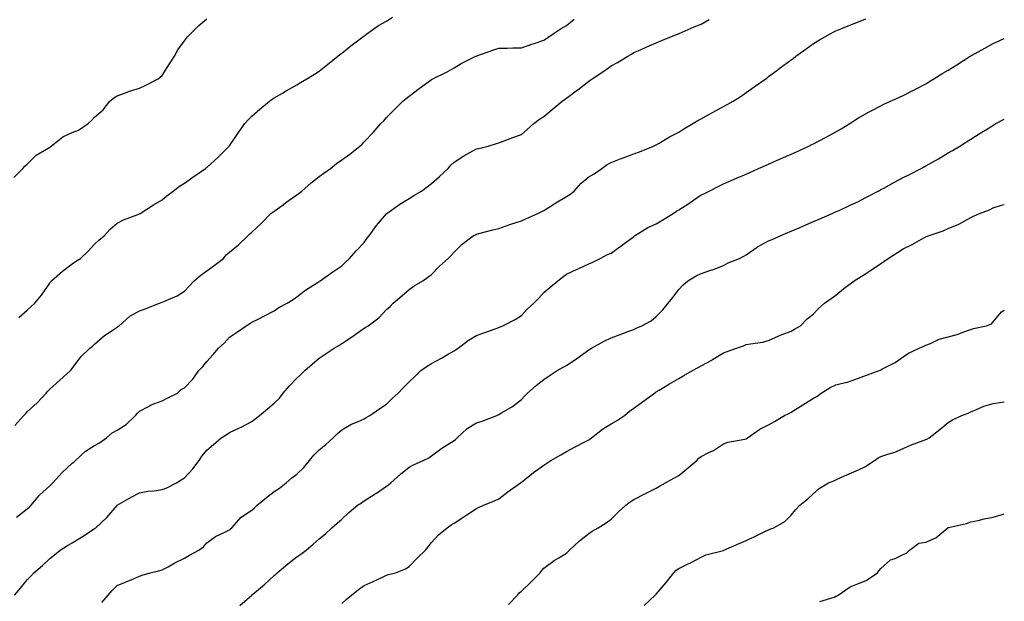
# Model space of a CAD drawing. Units: inches. Extents: x 1031843 to 1034483, y 7337498 to 7340138.
# Drawn here: x 1034045 to 1034483, y 7338599 to 7338858 of the extents above; entities that cross this region are included whole.
import ezdxf

# ---------------------------------------------------------------- set-up
doc = ezdxf.new("R2010")
doc.units = ezdxf.units.IN
doc.header["$MEASUREMENT"] = 0
doc.layers.add('Contour_10317337', color=7, linetype='Continuous', true_color=0x949072)

msp = doc.modelspace()

# ---------------------------------------------------------------- linework, layer by layer
at = {"layer": 'Contour_10317337'}
for points in [[(1034042.05, 7338787.91, 3206), (1034046.17, 7338791.92, 3206), (1034047.03, 7338792.94, 3206), (1034048.05, 7338793.92, 3206), (1034052.05, 7338797.91, 3206), (1034056.64, 7338800.52, 3206), (1034058.05, 7338801.42, 3206), (1034058.32, 7338801.65, 3206), (1034058.66, 7338801.92, 3206), (1034063.89, 7338806.08, 3206), (1034068.05, 7338808.03, 3206), (1034070.9, 7338809.06, 3206), (1034075.24, 7338811.92, 3206), (1034076.6, 7338813.36, 3206), (1034078.05, 7338814.75, 3206), (1034081.82, 7338818.15, 3206), (1034084.89, 7338821.92, 3206), (1034086.57, 7338823.41, 3206), (1034088.05, 7338824.34, 3206), (1034091.84, 7338825.71, 3206), (1034093.54, 7338826.44, 3206), (1034098.05, 7338827.78, 3206), (1034100.88, 7338829.08, 3206), (1034106.41, 7338831.92, 3206), (1034107.27, 7338832.69, 3206), (1034108.05, 7338833.37, 3206), (1034111.37, 7338838.61, 3206), (1034113.54, 7338841.92, 3206), (1034115.1, 7338844.87, 3206), (1034118.05, 7338848.75, 3206), (1034119.46, 7338850.52, 3206), (1034120.76, 7338851.92, 3206), (1034124.38, 7338855.6, 3206), (1034128.05, 7338858.68, 3206)], [(1034042.44, 7338601.92, 3202), (1034045, 7338604.96, 3202), (1034048.05, 7338608.7, 3202), (1034049.61, 7338610.35, 3202), (1034051.02, 7338611.92, 3202), (1034054.81, 7338615.17, 3202), (1034058.05, 7338618.16, 3202), (1034060.14, 7338619.83, 3202), (1034062.78, 7338621.92, 3202), (1034065.98, 7338623.99, 3202), (1034068.05, 7338625.26, 3202), (1034072.17, 7338627.8, 3202), (1034077.01, 7338630.88, 3202), (1034078.05, 7338631.54, 3202), (1034078.26, 7338631.7, 3202), (1034078.6, 7338631.92, 3202), (1034083.46, 7338636.51, 3202), (1034088.05, 7338641.89, 3202), (1034088.09, 7338641.92, 3202), (1034094.38, 7338645.58, 3202), (1034098.05, 7338647.5, 3202), (1034101.7, 7338648.27, 3202), (1034104.57, 7338648.44, 3202), (1034108.05, 7338649.02, 3202), (1034110.24, 7338649.72, 3202), (1034114.55, 7338651.92, 3202), (1034116.64, 7338653.33, 3202), (1034118.05, 7338654.22, 3202), (1034121.78, 7338658.19, 3202), (1034124.55, 7338661.92, 3202), (1034125.94, 7338664.02, 3202), (1034128.05, 7338666.49, 3202), (1034131, 7338668.97, 3202), (1034134.4, 7338671.92, 3202), (1034136.6, 7338673.36, 3202), (1034138.05, 7338674.33, 3202), (1034142.52, 7338676.39, 3202), (1034143.26, 7338676.71, 3202), (1034148.05, 7338679.22, 3202), (1034149.57, 7338680.4, 3202), (1034151.47, 7338681.92, 3202), (1034155.02, 7338684.94, 3202), (1034158.05, 7338687.35, 3202), (1034160.3, 7338689.68, 3202), (1034161.92, 7338691.92, 3202), (1034164.77, 7338695.2, 3202), (1034168.05, 7338698.51, 3202), (1034169.85, 7338700.12, 3202), (1034171.7, 7338701.92, 3202), (1034175.08, 7338704.9, 3202), (1034178.05, 7338707.4, 3202), (1034180.75, 7338709.22, 3202), (1034184.73, 7338711.92, 3202), (1034186.8, 7338713.18, 3202), (1034188.05, 7338713.99, 3202), (1034192.89, 7338717.08, 3202), (1034194.07, 7338717.95, 3202), (1034198.05, 7338720.8, 3202), (1034198.77, 7338721.2, 3202), (1034199.87, 7338721.92, 3202), (1034204.53, 7338725.43, 3202), (1034208.05, 7338729.07, 3202), (1034209.55, 7338730.42, 3202), (1034211.02, 7338731.92, 3202), (1034214.79, 7338735.18, 3202), (1034218.05, 7338737.98, 3202), (1034220.35, 7338739.61, 3202), (1034224.2, 7338741.92, 3202), (1034226.45, 7338743.52, 3202), (1034228.05, 7338744.74, 3202), (1034231.6, 7338748.37, 3202), (1034235.49, 7338751.92, 3202), (1034236.72, 7338753.24, 3202), (1034238.05, 7338754.71, 3202), (1034241.74, 7338758.23, 3202), (1034246.62, 7338761.92, 3202), (1034247.54, 7338762.43, 3202), (1034248.05, 7338762.7, 3202), (1034249.09, 7338762.96, 3202), (1034255.37, 7338764.59, 3202), (1034258.05, 7338765.24, 3202), (1034262.91, 7338767.06, 3202), (1034263.26, 7338767.14, 3202), (1034268.05, 7338768.59, 3202), (1034270.28, 7338769.7, 3202), (1034275.35, 7338771.92, 3202), (1034277.15, 7338772.82, 3202), (1034278.05, 7338773.2, 3202), (1034281.6, 7338775.47, 3202), (1034283.36, 7338776.61, 3202), (1034288.05, 7338779.41, 3202), (1034289.61, 7338780.37, 3202), (1034291.53, 7338781.92, 3202), (1034294.61, 7338785.36, 3202), (1034298.05, 7338788.29, 3202), (1034300.37, 7338789.6, 3202), (1034303.91, 7338791.92, 3202), (1034306.25, 7338793.72, 3202), (1034308.05, 7338794.65, 3202), (1034312.46, 7338796.33, 3202), (1034313.3, 7338796.67, 3202), (1034318.05, 7338798.43, 3202), (1034320.59, 7338799.38, 3202), (1034326.84, 7338801.92, 3202), (1034327.68, 7338802.3, 3202), (1034328.05, 7338802.47, 3202), (1034329.4, 7338803.26, 3202), (1034333.91, 7338806.06, 3202), (1034338.05, 7338808.17, 3202), (1034340.34, 7338809.64, 3202), (1034344.34, 7338811.92, 3202), (1034346.62, 7338813.35, 3202), (1034348.05, 7338814.07, 3202), (1034352.85, 7338816.73, 3202), (1034353.11, 7338816.87, 3202), (1034358.05, 7338819.55, 3202), (1034359.57, 7338820.39, 3202), (1034362.29, 7338821.92, 3202), (1034365.8, 7338824.17, 3202), (1034368.05, 7338825.73, 3202), (1034371.7, 7338828.26, 3202), (1034376.8, 7338831.92, 3202), (1034377.52, 7338832.45, 3202), (1034378.05, 7338832.87, 3202), (1034381.7, 7338835.57, 3202), (1034383.25, 7338836.72, 3202), (1034388.05, 7338840.3, 3202), (1034388.99, 7338840.99, 3202), (1034390.22, 7338841.92, 3202), (1034394.73, 7338845.24, 3202), (1034398.05, 7338847.59, 3202), (1034400.73, 7338849.24, 3202), (1034405.51, 7338851.92, 3202), (1034407.15, 7338852.81, 3202), (1034408.05, 7338853.26, 3202), (1034410.3, 7338854.17, 3202), (1034414.18, 7338855.79, 3202), (1034418.05, 7338857.29, 3202), (1034421.43, 7338858.54, 3202)], [(1034042.52, 7338677.46, 3204), (1034046.51, 7338681.92, 3204), (1034047.25, 7338682.73, 3204), (1034048.05, 7338683.51, 3204), (1034052.42, 7338687.54, 3204), (1034056.51, 7338691.92, 3204), (1034057.19, 7338692.78, 3204), (1034058.05, 7338693.62, 3204), (1034062.39, 7338697.57, 3204), (1034067.37, 7338701.92, 3204), (1034067.66, 7338702.31, 3204), (1034068.05, 7338702.87, 3204), (1034071.92, 7338708.06, 3204), (1034075.94, 7338711.92, 3204), (1034077.13, 7338712.84, 3204), (1034078.05, 7338713.76, 3204), (1034082.46, 7338717.51, 3204), (1034085.86, 7338719.72, 3204), (1034088.05, 7338721.23, 3204), (1034088.46, 7338721.52, 3204), (1034088.97, 7338721.92, 3204), (1034093.77, 7338726.19, 3204), (1034098.05, 7338728.58, 3204), (1034100.57, 7338729.41, 3204), (1034106.92, 7338731.92, 3204), (1034107.74, 7338732.23, 3204), (1034108.05, 7338732.34, 3204), (1034108.87, 7338732.73, 3204), (1034114.79, 7338735.18, 3204), (1034118.05, 7338737.32, 3204), (1034120.24, 7338739.74, 3204), (1034122.41, 7338741.92, 3204), (1034125.43, 7338744.53, 3204), (1034128.05, 7338746.37, 3204), (1034131.25, 7338748.72, 3204), (1034135.49, 7338751.92, 3204), (1034136.55, 7338753.43, 3204), (1034138.05, 7338754.68, 3204), (1034142.09, 7338757.88, 3204), (1034146.29, 7338761.92, 3204), (1034147.11, 7338762.86, 3204), (1034148.05, 7338763.54, 3204), (1034152.35, 7338767.61, 3204), (1034156.51, 7338771.92, 3204), (1034157.41, 7338772.56, 3204), (1034158.05, 7338772.94, 3204), (1034161.92, 7338775.79, 3204), (1034163.23, 7338776.75, 3204), (1034168.05, 7338780.2, 3204), (1034169.07, 7338780.91, 3204), (1034170.26, 7338781.92, 3204), (1034174.42, 7338785.55, 3204), (1034178.05, 7338788.42, 3204), (1034180.1, 7338789.87, 3204), (1034182.99, 7338791.92, 3204), (1034185.8, 7338794.16, 3204), (1034188.05, 7338795.83, 3204), (1034191.6, 7338798.37, 3204), (1034196.17, 7338801.92, 3204), (1034197.13, 7338802.83, 3204), (1034198.05, 7338803.76, 3204), (1034202.05, 7338807.92, 3204), (1034205.53, 7338811.92, 3204), (1034206.76, 7338813.22, 3204), (1034208.05, 7338814.61, 3204), (1034211.64, 7338818.33, 3204), (1034215.32, 7338821.92, 3204), (1034216.78, 7338823.19, 3204), (1034218.05, 7338824.23, 3204), (1034222.46, 7338827.51, 3204), (1034226.84, 7338830.72, 3204), (1034228.05, 7338831.6, 3204), (1034228.25, 7338831.72, 3204), (1034228.67, 7338831.92, 3204), (1034234.94, 7338835.03, 3204), (1034238.05, 7338836.81, 3204), (1034241.27, 7338838.7, 3204), (1034247.8, 7338841.92, 3204), (1034247.95, 7338842.01, 3204), (1034248.05, 7338842.05, 3204), (1034248.25, 7338842.12, 3204), (1034255.3, 7338844.66, 3204), (1034258.05, 7338845.51, 3204), (1034261.66, 7338845.54, 3204), (1034264.26, 7338845.7, 3204), (1034268.05, 7338845.73, 3204), (1034272.68, 7338847.28, 3204), (1034273.75, 7338847.63, 3204), (1034278.05, 7338849.04, 3204), (1034279.73, 7338850.25, 3204), (1034282.19, 7338851.92, 3204), (1034285.67, 7338854.3, 3204), (1034288.05, 7338855.7, 3204), (1034291.51, 7338858.47, 3204)], [(1034043.26, 7338636.71, 3203), (1034048.05, 7338640.31, 3203), (1034048.95, 7338641.03, 3203), (1034049.81, 7338641.92, 3203), (1034053.46, 7338646.51, 3203), (1034058.05, 7338650.6, 3203), (1034058.77, 7338651.19, 3203), (1034059.4, 7338651.92, 3203), (1034063.52, 7338656.45, 3203), (1034068.05, 7338660.65, 3203), (1034068.75, 7338661.21, 3203), (1034069.55, 7338661.92, 3203), (1034073.97, 7338666, 3203), (1034078.05, 7338668.52, 3203), (1034080.28, 7338669.7, 3203), (1034083.34, 7338671.92, 3203), (1034085.8, 7338674.17, 3203), (1034088.05, 7338675.46, 3203), (1034092.03, 7338677.95, 3203), (1034096.31, 7338681.92, 3203), (1034097.07, 7338682.9, 3203), (1034098.05, 7338683.87, 3203), (1034102.11, 7338685.99, 3203), (1034103.28, 7338686.69, 3203), (1034108.05, 7338688.45, 3203), (1034110.37, 7338689.6, 3203), (1034114.89, 7338691.92, 3203), (1034116.53, 7338693.45, 3203), (1034118.05, 7338694.22, 3203), (1034121.8, 7338698.17, 3203), (1034124.51, 7338701.92, 3203), (1034126.16, 7338703.81, 3203), (1034128.05, 7338705.96, 3203), (1034130.82, 7338709.15, 3203), (1034133.15, 7338711.92, 3203), (1034135.76, 7338714.21, 3203), (1034138.05, 7338716.82, 3203), (1034141.14, 7338718.83, 3203), (1034145.51, 7338721.92, 3203), (1034147.09, 7338722.87, 3203), (1034148.05, 7338723.49, 3203), (1034151.17, 7338725.05, 3203), (1034153.71, 7338726.25, 3203), (1034158.05, 7338728.61, 3203), (1034160, 7338729.97, 3203), (1034163.79, 7338731.92, 3203), (1034166.39, 7338733.58, 3203), (1034168.05, 7338734.81, 3203), (1034172.07, 7338737.89, 3203), (1034177.17, 7338741.05, 3203), (1034178.05, 7338741.61, 3203), (1034178.23, 7338741.74, 3203), (1034178.52, 7338741.92, 3203), (1034184.05, 7338745.93, 3203), (1034188.05, 7338748.56, 3203), (1034189.69, 7338750.28, 3203), (1034191.51, 7338751.92, 3203), (1034194.57, 7338755.4, 3203), (1034198.05, 7338758.97, 3203), (1034199.26, 7338760.71, 3203), (1034200.24, 7338761.92, 3203), (1034203.48, 7338766.5, 3203), (1034208.05, 7338771.8, 3203), (1034208.11, 7338771.86, 3203), (1034208.17, 7338771.92, 3203), (1034213.97, 7338776.01, 3203), (1034218.05, 7338778.59, 3203), (1034220.12, 7338779.85, 3203), (1034223.56, 7338781.92, 3203), (1034226.16, 7338783.81, 3203), (1034228.05, 7338785.29, 3203), (1034231.55, 7338788.42, 3203), (1034235.41, 7338791.92, 3203), (1034236.6, 7338793.36, 3203), (1034238.05, 7338794.74, 3203), (1034242.41, 7338797.56, 3203), (1034245.12, 7338799, 3203), (1034248.05, 7338800.64, 3203), (1034249.07, 7338800.91, 3203), (1034253.23, 7338801.92, 3203), (1034256.96, 7338803.02, 3203), (1034258.05, 7338803.38, 3203), (1034260.41, 7338804.28, 3203), (1034264.18, 7338805.79, 3203), (1034268.05, 7338807.16, 3203), (1034270.61, 7338809.36, 3203), (1034273.62, 7338811.92, 3203), (1034276.12, 7338813.85, 3203), (1034278.05, 7338815.04, 3203), (1034281.74, 7338818.24, 3203), (1034286.23, 7338821.92, 3203), (1034287.25, 7338822.72, 3203), (1034288.05, 7338823.33, 3203), (1034293.05, 7338826.93, 3203), (1034293.13, 7338827.01, 3203), (1034298.05, 7338830.92, 3203), (1034298.69, 7338831.28, 3203), (1034299.59, 7338831.92, 3203), (1034304.69, 7338835.27, 3203), (1034308.05, 7338837.73, 3203), (1034310.84, 7338839.14, 3203), (1034315.34, 7338841.92, 3203), (1034317.05, 7338842.92, 3203), (1034318.05, 7338843.59, 3203), (1034321, 7338844.87, 3203), (1034323.89, 7338846.08, 3203), (1034328.05, 7338847.95, 3203), (1034330.86, 7338849.11, 3203), (1034337.84, 7338851.92, 3203), (1034337.99, 7338851.98, 3203), (1034338.05, 7338852, 3203), (1034338.19, 7338852.07, 3203), (1034344.98, 7338854.98, 3203), (1034348.05, 7338856.29, 3203), (1034351.64, 7338858.33, 3203)], [(1034044.36, 7338725.62, 3205), (1034048.05, 7338728.82, 3205), (1034049.67, 7338730.3, 3205), (1034051.43, 7338731.92, 3205), (1034054.42, 7338735.56, 3205), (1034058.05, 7338740.84, 3205), (1034058.46, 7338741.51, 3205), (1034058.79, 7338741.92, 3205), (1034063.79, 7338746.17, 3205), (1034068.05, 7338749.49, 3205), (1034069.48, 7338750.49, 3205), (1034071.76, 7338751.92, 3205), (1034074.96, 7338755, 3205), (1034078.05, 7338758.17, 3205), (1034079.92, 7338760.05, 3205), (1034082.29, 7338761.92, 3205), (1034085, 7338764.96, 3205), (1034088.05, 7338767.65, 3205), (1034090.86, 7338769.11, 3205), (1034097.78, 7338771.65, 3205), (1034098.05, 7338771.76, 3205), (1034098.15, 7338771.83, 3205), (1034098.26, 7338771.92, 3205), (1034104.28, 7338775.69, 3205), (1034108.05, 7338777.94, 3205), (1034110.2, 7338779.76, 3205), (1034113.03, 7338781.92, 3205), (1034115.84, 7338784.13, 3205), (1034118.05, 7338785.44, 3205), (1034121.84, 7338788.13, 3205), (1034127.48, 7338791.92, 3205), (1034127.78, 7338792.19, 3205), (1034128.05, 7338792.45, 3205), (1034132.99, 7338796.97, 3205), (1034137.99, 7338801.92, 3205), (1034138.01, 7338801.95, 3205), (1034138.05, 7338802, 3205), (1034142.05, 7338807.92, 3205), (1034144.98, 7338811.92, 3205), (1034146.37, 7338813.59, 3205), (1034148.05, 7338815.29, 3205), (1034151.55, 7338818.43, 3205), (1034155.86, 7338821.92, 3205), (1034157.15, 7338822.81, 3205), (1034158.05, 7338823.38, 3205), (1034161.68, 7338825.55, 3205), (1034163.38, 7338826.59, 3205), (1034168.05, 7338829.24, 3205), (1034169.73, 7338830.25, 3205), (1034172.5, 7338831.92, 3205), (1034175.98, 7338834, 3205), (1034178.05, 7338835.25, 3205), (1034181.74, 7338838.24, 3205), (1034186.25, 7338841.92, 3205), (1034187.25, 7338842.72, 3205), (1034188.05, 7338843.27, 3205), (1034192.85, 7338847.12, 3205), (1034194.44, 7338848.31, 3205), (1034198.05, 7338851.04, 3205), (1034198.56, 7338851.41, 3205), (1034199.3, 7338851.92, 3205), (1034204.38, 7338855.59, 3205), (1034208.05, 7338857.64, 3205), (1034210.61, 7338859.36, 3205)], [(1034081.29, 7338598.68, 3201), (1034084.05, 7338601.92, 3201), (1034085.92, 7338604.04, 3201), (1034088.05, 7338606.25, 3201), (1034092.15, 7338607.81, 3201), (1034095.35, 7338609.22, 3201), (1034098.05, 7338610.35, 3201), (1034099.18, 7338610.79, 3201), (1034102.85, 7338611.92, 3201), (1034107.11, 7338612.85, 3201), (1034108.05, 7338613.14, 3201), (1034110.73, 7338614.59, 3201), (1034113.69, 7338616.27, 3201), (1034118.05, 7338618.41, 3201), (1034120.22, 7338619.75, 3201), (1034124.42, 7338621.92, 3201), (1034126.53, 7338623.43, 3201), (1034128.05, 7338625.15, 3201), (1034131.9, 7338628.08, 3201), (1034136.08, 7338629.94, 3201), (1034138.05, 7338630.99, 3201), (1034138.58, 7338631.38, 3201), (1034139.16, 7338631.92, 3201), (1034143.28, 7338636.7, 3201), (1034148.05, 7338639.75, 3201), (1034149.2, 7338640.77, 3201), (1034150.35, 7338641.92, 3201), (1034154.57, 7338645.39, 3201), (1034158.05, 7338648.03, 3201), (1034160.35, 7338649.62, 3201), (1034163.3, 7338651.92, 3201), (1034165.8, 7338654.16, 3201), (1034168.05, 7338655.85, 3201), (1034171.17, 7338658.8, 3201), (1034173.77, 7338661.92, 3201), (1034175.67, 7338664.31, 3201), (1034178.05, 7338666.63, 3201), (1034180.96, 7338669, 3201), (1034184.24, 7338671.92, 3201), (1034186.12, 7338673.85, 3201), (1034188.05, 7338675.56, 3201), (1034192.09, 7338677.87, 3201), (1034195.32, 7338679.18, 3201), (1034198.05, 7338680.45, 3201), (1034198.97, 7338681, 3201), (1034200.59, 7338681.92, 3201), (1034204.96, 7338685, 3201), (1034208.05, 7338686.96, 3201), (1034210.51, 7338689.45, 3201), (1034213.17, 7338691.92, 3201), (1034215.55, 7338694.42, 3201), (1034218.05, 7338696.92, 3201), (1034220.63, 7338699.35, 3201), (1034223.3, 7338701.92, 3201), (1034226.14, 7338703.83, 3201), (1034228.05, 7338705.07, 3201), (1034232.52, 7338707.44, 3201), (1034235.2, 7338709.07, 3201), (1034238.05, 7338710.74, 3201), (1034238.77, 7338711.2, 3201), (1034239.87, 7338711.92, 3201), (1034244.48, 7338715.48, 3201), (1034248.05, 7338717.62, 3201), (1034251.27, 7338718.69, 3201), (1034256.84, 7338720.71, 3201), (1034258.05, 7338721.13, 3201), (1034258.56, 7338721.42, 3201), (1034259.81, 7338721.92, 3201), (1034265.3, 7338724.66, 3201), (1034268.05, 7338726.51, 3201), (1034270.67, 7338729.29, 3201), (1034273.52, 7338731.92, 3201), (1034275.75, 7338734.23, 3201), (1034278.05, 7338736.67, 3201), (1034280.86, 7338739.11, 3201), (1034284.18, 7338741.92, 3201), (1034286.35, 7338743.61, 3201), (1034288.05, 7338744.82, 3201), (1034292.87, 7338747.1, 3201), (1034293.54, 7338747.41, 3201), (1034298.05, 7338749.54, 3201), (1034299.79, 7338750.18, 3201), (1034303.13, 7338751.92, 3201), (1034306.37, 7338753.59, 3201), (1034308.05, 7338754.29, 3201), (1034312.5, 7338757.46, 3201), (1034316.86, 7338760.74, 3201), (1034318.05, 7338761.62, 3201), (1034318.19, 7338761.78, 3201), (1034318.36, 7338761.92, 3201), (1034324.36, 7338765.61, 3201), (1034328.05, 7338767.37, 3201), (1034330.96, 7338769.01, 3201), (1034335.55, 7338771.92, 3201), (1034337.01, 7338772.96, 3201), (1034338.05, 7338773.58, 3201), (1034342.52, 7338776.39, 3201), (1034343.19, 7338776.79, 3201), (1034348.05, 7338780.15, 3201), (1034349.24, 7338780.72, 3201), (1034351.64, 7338781.92, 3201), (1034355.94, 7338784.04, 3201), (1034358.05, 7338785.14, 3201), (1034362.8, 7338787.18, 3201), (1034363.73, 7338787.59, 3201), (1034368.05, 7338789.48, 3201), (1034369.75, 7338790.23, 3201), (1034373.56, 7338791.92, 3201), (1034376.68, 7338793.3, 3201), (1034378.05, 7338793.9, 3201), (1034381.6, 7338795.47, 3201), (1034383.62, 7338796.36, 3201), (1034388.05, 7338798.32, 3201), (1034390.53, 7338799.43, 3201), (1034395.98, 7338801.92, 3201), (1034397.37, 7338802.6, 3201), (1034398.05, 7338802.96, 3201), (1034400.26, 7338804.13, 3201), (1034403.93, 7338806.04, 3201), (1034408.05, 7338808.33, 3201), (1034410.35, 7338809.62, 3201), (1034414.18, 7338811.92, 3201), (1034416.49, 7338813.48, 3201), (1034418.05, 7338814.5, 3201), (1034422.82, 7338817.14, 3201), (1034423.77, 7338817.64, 3201), (1034428.05, 7338819.92, 3201), (1034429.36, 7338820.61, 3201), (1034432.33, 7338821.92, 3201), (1034436.29, 7338823.67, 3201), (1034438.05, 7338824.4, 3201), (1034442.93, 7338827.05, 3201), (1034443.44, 7338827.31, 3201), (1034448.05, 7338829.7, 3201), (1034449.42, 7338830.56, 3201), (1034451.64, 7338831.92, 3201), (1034455.61, 7338834.36, 3201), (1034458.05, 7338835.8, 3201), (1034461.8, 7338838.17, 3201), (1034467.8, 7338841.92, 3201), (1034467.95, 7338842.02, 3201), (1034468.05, 7338842.08, 3201), (1034468.4, 7338842.28, 3201), (1034474.38, 7338845.6, 3201), (1034478.05, 7338847.56, 3201), (1034481.02, 7338848.95, 3201), (1034483, 7338849.86, 3201)], [(1034142.7, 7338597.28, 3200), (1034147.97, 7338601.92, 3200), (1034148.01, 7338601.95, 3200), (1034148.05, 7338601.98, 3200), (1034148.46, 7338602.32, 3200), (1034153.46, 7338606.51, 3200), (1034158.05, 7338610.68, 3200), (1034158.69, 7338611.28, 3200), (1034159.38, 7338611.92, 3200), (1034164.1, 7338615.86, 3200), (1034168.05, 7338618.97, 3200), (1034169.79, 7338620.18, 3200), (1034172.15, 7338621.92, 3200), (1034175.41, 7338624.55, 3200), (1034178.05, 7338627.01, 3200), (1034180.76, 7338629.21, 3200), (1034183.69, 7338631.92, 3200), (1034186.02, 7338633.96, 3200), (1034188.05, 7338635.77, 3200), (1034191.27, 7338638.7, 3200), (1034195.14, 7338641.92, 3200), (1034196.86, 7338643.1, 3200), (1034198.05, 7338643.86, 3200), (1034202.95, 7338647.01, 3200), (1034203.52, 7338647.39, 3200), (1034208.05, 7338650.42, 3200), (1034208.91, 7338651.07, 3200), (1034209.94, 7338651.92, 3200), (1034214.2, 7338655.77, 3200), (1034218.05, 7338658.85, 3200), (1034219.94, 7338660.02, 3200), (1034224.3, 7338661.92, 3200), (1034226.84, 7338663.14, 3200), (1034228.05, 7338663.91, 3200), (1034232.56, 7338667.41, 3200), (1034234.98, 7338668.86, 3200), (1034238.05, 7338670.8, 3200), (1034238.71, 7338671.25, 3200), (1034239.5, 7338671.92, 3200), (1034243.85, 7338676.11, 3200), (1034248.05, 7338678.62, 3200), (1034250.51, 7338679.45, 3200), (1034257.13, 7338681.92, 3200), (1034257.76, 7338682.21, 3200), (1034258.05, 7338682.34, 3200), (1034259.18, 7338683.05, 3200), (1034264.09, 7338685.89, 3200), (1034268.05, 7338689.08, 3200), (1034269.38, 7338690.59, 3200), (1034270.76, 7338691.92, 3200), (1034274.65, 7338695.33, 3200), (1034278.05, 7338698.03, 3200), (1034280.34, 7338699.64, 3200), (1034283.91, 7338701.92, 3200), (1034286.59, 7338703.39, 3200), (1034288.05, 7338704.23, 3200), (1034292.66, 7338707.3, 3200), (1034295.37, 7338709.24, 3200), (1034298.05, 7338711.14, 3200), (1034298.5, 7338711.47, 3200), (1034299.24, 7338711.92, 3200), (1034304.91, 7338715.07, 3200), (1034308.05, 7338716.48, 3200), (1034312.01, 7338717.96, 3200), (1034315.41, 7338719.28, 3200), (1034318.05, 7338720.29, 3200), (1034319.16, 7338720.8, 3200), (1034321.68, 7338721.92, 3200), (1034325.82, 7338724.15, 3200), (1034328.05, 7338726.09, 3200), (1034330.92, 7338729.05, 3200), (1034333.32, 7338731.92, 3200), (1034335.41, 7338734.56, 3200), (1034338.05, 7338738.12, 3200), (1034339.92, 7338740.05, 3200), (1034342.09, 7338741.92, 3200), (1034345.78, 7338744.19, 3200), (1034348.05, 7338745.14, 3200), (1034352.87, 7338746.74, 3200), (1034353.15, 7338746.82, 3200), (1034358.05, 7338748.77, 3200), (1034360.04, 7338749.92, 3200), (1034365.08, 7338751.92, 3200), (1034367.07, 7338752.89, 3200), (1034368.05, 7338753.56, 3200), (1034373.01, 7338756.95, 3200), (1034373.15, 7338757.01, 3200), (1034378.05, 7338759.67, 3200), (1034379.63, 7338760.35, 3200), (1034383.21, 7338761.92, 3200), (1034386.59, 7338763.38, 3200), (1034388.05, 7338764.02, 3200), (1034391.7, 7338765.58, 3200), (1034393.6, 7338766.37, 3200), (1034398.05, 7338768.31, 3200), (1034400.55, 7338769.42, 3200), (1034406.35, 7338771.92, 3200), (1034407.54, 7338772.43, 3200), (1034408.05, 7338772.65, 3200), (1034409.42, 7338773.3, 3200), (1034414.36, 7338775.62, 3200), (1034418.05, 7338777.3, 3200), (1034421.02, 7338778.94, 3200), (1034426.86, 7338781.92, 3200), (1034427.64, 7338782.33, 3200), (1034428.05, 7338782.52, 3200), (1034429.34, 7338783.21, 3200), (1034434.14, 7338785.83, 3200), (1034438.05, 7338787.88, 3200), (1034440.73, 7338789.24, 3200), (1034445.98, 7338791.92, 3200), (1034447.33, 7338792.65, 3200), (1034448.05, 7338793.06, 3200), (1034450.73, 7338794.6, 3200), (1034453.67, 7338796.29, 3200), (1034458.05, 7338798.86, 3200), (1034459.96, 7338800.01, 3200), (1034463.13, 7338801.92, 3200), (1034466.16, 7338803.82, 3200), (1034468.05, 7338805.02, 3200), (1034472.29, 7338807.68, 3200), (1034476.23, 7338810.11, 3200), (1034478.05, 7338811.23, 3200), (1034478.5, 7338811.48, 3200), (1034479.28, 7338811.92, 3200), (1034483, 7338813.96, 3200)], [(1034188.05, 7338598.25, 3199), (1034190.08, 7338599.9, 3199), (1034192.33, 7338601.92, 3199), (1034195.59, 7338604.37, 3199), (1034198.05, 7338606.19, 3199), (1034202, 7338607.98, 3199), (1034205.92, 7338609.78, 3199), (1034208.05, 7338610.76, 3199), (1034208.93, 7338611.05, 3199), (1034211.94, 7338611.92, 3199), (1034216.37, 7338613.6, 3199), (1034218.05, 7338614.65, 3199), (1034221.6, 7338618.36, 3199), (1034225.3, 7338621.92, 3199), (1034226.59, 7338623.39, 3199), (1034228.05, 7338625.3, 3199), (1034231.14, 7338628.82, 3199), (1034235.02, 7338631.92, 3199), (1034236.8, 7338633.16, 3199), (1034238.05, 7338634.03, 3199), (1034242.89, 7338637.07, 3199), (1034243.79, 7338637.65, 3199), (1034248.05, 7338640.45, 3199), (1034248.97, 7338641, 3199), (1034251.23, 7338641.92, 3199), (1034256.12, 7338643.85, 3199), (1034258.05, 7338644.77, 3199), (1034261.98, 7338647.99, 3199), (1034267.7, 7338651.92, 3199), (1034267.89, 7338652.07, 3199), (1034268.05, 7338652.19, 3199), (1034269.51, 7338653.39, 3199), (1034273.36, 7338656.6, 3199), (1034278.05, 7338659.82, 3199), (1034279.34, 7338660.63, 3199), (1034281.19, 7338661.92, 3199), (1034285.53, 7338664.44, 3199), (1034288.05, 7338665.9, 3199), (1034292.03, 7338667.93, 3199), (1034296.31, 7338670.18, 3199), (1034298.05, 7338671.09, 3199), (1034298.54, 7338671.44, 3199), (1034299.18, 7338671.92, 3199), (1034304.18, 7338675.78, 3199), (1034308.05, 7338678.22, 3199), (1034310.35, 7338679.62, 3199), (1034313.87, 7338681.92, 3199), (1034316.1, 7338683.88, 3199), (1034318.05, 7338685.21, 3199), (1034321.92, 7338688.04, 3199), (1034327.31, 7338691.92, 3199), (1034327.74, 7338692.23, 3199), (1034328.05, 7338692.42, 3199), (1034329.32, 7338693.2, 3199), (1034333.93, 7338696.04, 3199), (1034338.05, 7338698.43, 3199), (1034340.3, 7338699.68, 3199), (1034344.2, 7338701.92, 3199), (1034346.72, 7338703.25, 3199), (1034348.05, 7338704.01, 3199), (1034352.78, 7338706.64, 3199), (1034353.13, 7338706.84, 3199), (1034358.05, 7338709.85, 3199), (1034359.57, 7338710.39, 3199), (1034363.85, 7338711.92, 3199), (1034366.94, 7338713.03, 3199), (1034368.05, 7338713.5, 3199), (1034370.04, 7338713.91, 3199), (1034375.35, 7338714.62, 3199), (1034378.05, 7338715.27, 3199), (1034382.58, 7338717.4, 3199), (1034384.07, 7338717.94, 3199), (1034388.05, 7338719.55, 3199), (1034389.65, 7338720.31, 3199), (1034392.23, 7338721.92, 3199), (1034395.14, 7338724.83, 3199), (1034398.05, 7338727.28, 3199), (1034400.34, 7338729.64, 3199), (1034402.93, 7338731.92, 3199), (1034405.94, 7338734.03, 3199), (1034408.05, 7338735.51, 3199), (1034411.53, 7338738.43, 3199), (1034416.16, 7338741.92, 3199), (1034417.35, 7338742.63, 3199), (1034418.05, 7338743.05, 3199), (1034421.21, 7338745.09, 3199), (1034423.46, 7338746.51, 3199), (1034428.05, 7338749.63, 3199), (1034429.42, 7338750.54, 3199), (1034431.27, 7338751.92, 3199), (1034435.47, 7338754.49, 3199), (1034438.05, 7338756.1, 3199), (1034441.94, 7338758.03, 3199), (1034447.15, 7338761.02, 3199), (1034448.05, 7338761.51, 3199), (1034448.36, 7338761.62, 3199), (1034449.07, 7338761.92, 3199), (1034455.73, 7338764.24, 3199), (1034458.05, 7338765.26, 3199), (1034462.8, 7338767.18, 3199), (1034464.07, 7338767.95, 3199), (1034468.05, 7338770.05, 3199), (1034469.24, 7338770.73, 3199), (1034472.01, 7338771.92, 3199), (1034476.37, 7338773.59, 3199), (1034478.05, 7338774.45, 3199), (1034481.74, 7338775.62, 3199), (1034483, 7338775.92, 3199)], [(1034262.23, 7338597.75, 3198), (1034266.37, 7338601.92, 3198), (1034267.09, 7338602.87, 3198), (1034268.05, 7338603.69, 3198), (1034272.21, 7338607.76, 3198), (1034276.37, 7338611.92, 3198), (1034277.15, 7338612.82, 3198), (1034278.05, 7338613.88, 3198), (1034282.64, 7338617.34, 3198), (1034284.65, 7338618.52, 3198), (1034288.05, 7338620.64, 3198), (1034288.73, 7338621.24, 3198), (1034289.42, 7338621.92, 3198), (1034293.85, 7338626.12, 3198), (1034298.05, 7338629.33, 3198), (1034299.53, 7338630.43, 3198), (1034302.17, 7338631.92, 3198), (1034305.82, 7338634.15, 3198), (1034308.05, 7338635.81, 3198), (1034311.1, 7338638.87, 3198), (1034314.57, 7338641.92, 3198), (1034316.51, 7338643.46, 3198), (1034318.05, 7338644.51, 3198), (1034322.99, 7338646.98, 3198), (1034323.26, 7338647.13, 3198), (1034328.05, 7338649.59, 3198), (1034329.5, 7338650.46, 3198), (1034332.21, 7338651.92, 3198), (1034335.9, 7338654.06, 3198), (1034338.05, 7338655.16, 3198), (1034341.74, 7338658.23, 3198), (1034346.08, 7338661.92, 3198), (1034347.07, 7338662.89, 3198), (1034348.05, 7338663.6, 3198), (1034351.53, 7338665.39, 3198), (1034353.62, 7338666.35, 3198), (1034358.05, 7338669.28, 3198), (1034359.96, 7338670.01, 3198), (1034367.5, 7338671.38, 3198), (1034368.05, 7338671.53, 3198), (1034368.3, 7338671.67, 3198), (1034368.64, 7338671.92, 3198), (1034374.2, 7338675.77, 3198), (1034378.05, 7338677.7, 3198), (1034380.67, 7338679.3, 3198), (1034385.12, 7338681.92, 3198), (1034387.13, 7338682.84, 3198), (1034388.05, 7338683.34, 3198), (1034392.11, 7338685.98, 3198), (1034393.25, 7338686.73, 3198), (1034398.05, 7338689.62, 3198), (1034399.59, 7338690.38, 3198), (1034401.51, 7338691.92, 3198), (1034405.55, 7338694.42, 3198), (1034408.05, 7338695.53, 3198), (1034412.91, 7338696.79, 3198), (1034413.15, 7338696.83, 3198), (1034418.05, 7338698.5, 3198), (1034420.51, 7338699.45, 3198), (1034427.25, 7338701.92, 3198), (1034427.82, 7338702.15, 3198), (1034428.05, 7338702.27, 3198), (1034428.83, 7338702.71, 3198), (1034434.44, 7338705.54, 3198), (1034438.05, 7338708.07, 3198), (1034440.32, 7338709.65, 3198), (1034445.12, 7338711.92, 3198), (1034447.15, 7338712.81, 3198), (1034448.05, 7338713.19, 3198), (1034450.1, 7338713.97, 3198), (1034454.05, 7338715.91, 3198), (1034458.05, 7338716.95, 3198), (1034462, 7338717.97, 3198), (1034465.45, 7338719.33, 3198), (1034468.05, 7338720.16, 3198), (1034469.34, 7338720.63, 3198), (1034475.06, 7338721.92, 3198), (1034477.23, 7338722.75, 3198), (1034478.05, 7338723.59, 3198), (1034481.82, 7338728.15, 3198), (1034483, 7338728.81, 3198)], [(1034322.62, 7338597.34, 3197), (1034327.56, 7338601.92, 3197), (1034327.82, 7338602.16, 3197), (1034328.05, 7338602.41, 3197), (1034332.41, 7338607.56, 3197), (1034335.9, 7338611.92, 3197), (1034336.96, 7338613.01, 3197), (1034338.05, 7338613.81, 3197), (1034341.68, 7338615.56, 3197), (1034343.58, 7338616.4, 3197), (1034348.05, 7338618.8, 3197), (1034350.18, 7338619.79, 3197), (1034357.95, 7338621.83, 3197), (1034358.05, 7338621.86, 3197), (1034358.09, 7338621.88, 3197), (1034358.19, 7338621.92, 3197), (1034365.02, 7338624.95, 3197), (1034368.05, 7338626.24, 3197), (1034372, 7338627.97, 3197), (1034376.37, 7338630.24, 3197), (1034378.05, 7338631.07, 3197), (1034378.64, 7338631.33, 3197), (1034380.34, 7338631.92, 3197), (1034385.28, 7338634.7, 3197), (1034388.05, 7338637.48, 3197), (1034390.04, 7338639.93, 3197), (1034391.94, 7338641.92, 3197), (1034395.37, 7338644.59, 3197), (1034398.05, 7338647.24, 3197), (1034400.55, 7338649.42, 3197), (1034404.79, 7338651.92, 3197), (1034407.11, 7338652.85, 3197), (1034408.05, 7338653.31, 3197), (1034410.55, 7338654.41, 3197), (1034413.99, 7338655.97, 3197), (1034418.05, 7338657.7, 3197), (1034420.84, 7338659.13, 3197), (1034425.18, 7338661.92, 3197), (1034426.9, 7338663.08, 3197), (1034428.05, 7338663.62, 3197), (1034430.69, 7338664.56, 3197), (1034434.34, 7338665.64, 3197), (1034438.05, 7338667.19, 3197), (1034441.27, 7338668.69, 3197), (1034446.84, 7338670.72, 3197), (1034448.05, 7338671.2, 3197), (1034448.58, 7338671.39, 3197), (1034449.51, 7338671.92, 3197), (1034454.28, 7338675.68, 3197), (1034458.05, 7338678.79, 3197), (1034459.92, 7338680.04, 3197), (1034464.14, 7338681.92, 3197), (1034466.96, 7338683.02, 3197), (1034468.05, 7338683.54, 3197), (1034470.69, 7338684.55, 3197), (1034473.87, 7338686.1, 3197), (1034478.05, 7338687.24, 3197), (1034482.11, 7338687.86, 3197), (1034483, 7338688.03, 3197)], [(1034400.84, 7338599.12, 3196), (1034407.21, 7338601.07, 3196), (1034408.05, 7338601.42, 3196), (1034408.42, 7338601.55, 3196), (1034409.01, 7338601.92, 3196), (1034414.32, 7338605.64, 3196), (1034418.05, 7338607.1, 3196), (1034421.55, 7338608.43, 3196), (1034426.49, 7338611.92, 3196), (1034427.15, 7338612.81, 3196), (1034428.05, 7338613.82, 3196), (1034432.41, 7338617.57, 3196), (1034434.4, 7338618.26, 3196), (1034438.05, 7338620.04, 3196), (1034439.4, 7338620.58, 3196), (1034440.86, 7338621.92, 3196), (1034444.96, 7338625, 3196), (1034448.05, 7338625.56, 3196), (1034452.52, 7338627.45, 3196), (1034457.89, 7338631.92, 3196), (1034457.97, 7338632, 3196), (1034458.05, 7338632.03, 3196), (1034458.21, 7338632.07, 3196), (1034466.19, 7338633.78, 3196), (1034468.05, 7338634.52, 3196), (1034471.29, 7338635.17, 3196), (1034474.09, 7338635.88, 3196), (1034478.05, 7338636.57, 3196), (1034482.11, 7338637.85, 3196), (1034483, 7338638.12, 3196)]]:
    msp.add_polyline3d(points, dxfattribs=at)

doc.saveas('drawing.dxf')
